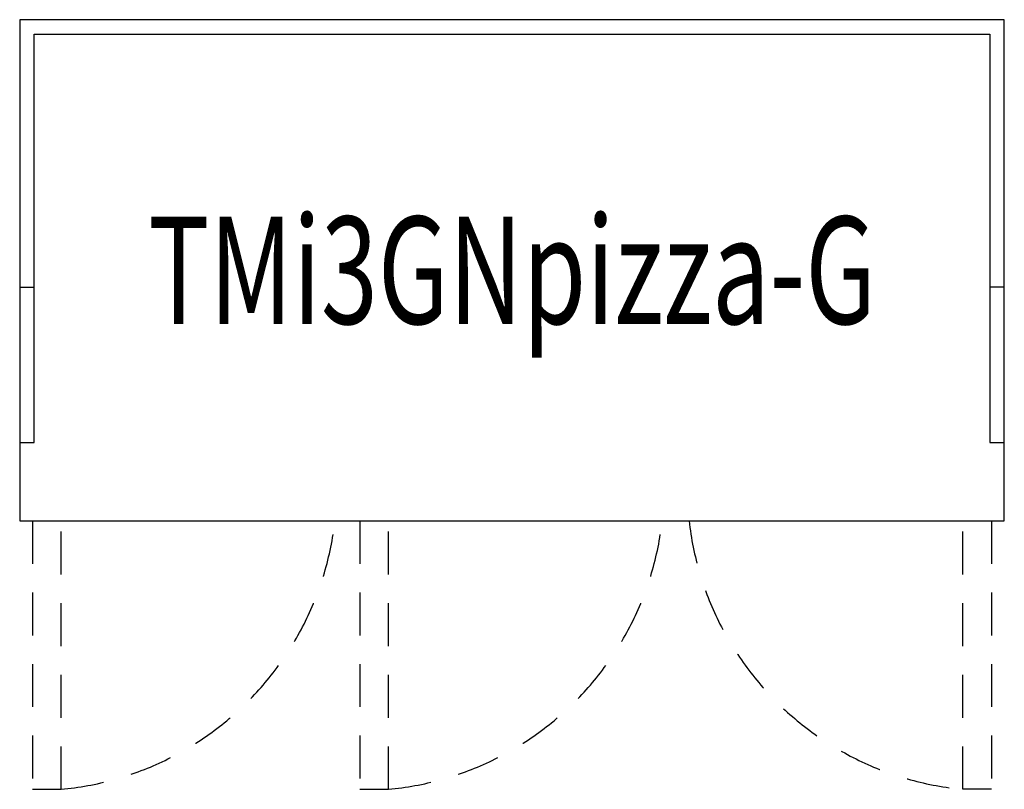
# Model space of a CAD drawing. Extents: x 0 to 1375, y -1075 to 0.
import ezdxf
from ezdxf.enums import TextEntityAlignment as Align

# ---------------------------------------------------------------- set-up
doc = ezdxf.new("R2010")
doc.units = 0
doc.linetypes.add('Polair_1', pattern=[100, 60, -40])
doc.layers.add('Polair - 2D', color=164, linetype='Continuous')
doc.layers.add('Polair - Name', color=164, linetype='Continuous')
doc.styles.add('Polair', font='simplex.shx', dxfattribs={"width": 0.7})

msp = doc.modelspace()

# ---------------------------------------------------------------- linework, layer by layer
at = {"layer": 'Polair - 2D'}
msp.add_lwpolyline([(0, 0), (0, -700), (1375, -700), (1375, 0)], close=True, dxfattribs=at)
for points in [[(0, -590.7), (20, -590.7), (20, -20), (1355, -20), (1355, -590.7), (1375, -590.7)], [(0, -373.5), (20, -373.5)], [(1375, -373.5), (1355, -373.5)]]:
    msp.add_lwpolyline(points, dxfattribs=at)
at = {"layer": 'Polair - 2D', "color": 9, "linetype": 'Polair_1'}
for points in [[(18, -700), (18, -1075), (58, -1075), (58, -700)], [(475, -700), (475, -1075), (515, -1075), (515, -700)], [(1357, -700), (1357, -1075), (1317, -1075), (1317, -700)]]:
    msp.add_lwpolyline(points, dxfattribs=at)
for centre, start, end in [((18, -651.9), 275.4005, 353.4997), ((475, -651.9), 275.4005, 353.4997), ((1357, -651.9), 186.5003, 264.5995), ((1357, -651.9), 186.5003, 264.5995)]:
    msp.add_arc(centre, 425, start, end, dxfattribs=at)

# ---------------------------------------------------------------- texts
at = {"layer": 'Polair - Name', "style": 'Polair', "width": 0.7}
msp.add_text('TMi3GNpizza-G', height=150, dxfattribs=at).set_placement((687.5, -350), align=Align.MIDDLE_CENTER)

doc.saveas('drawing.dxf')
